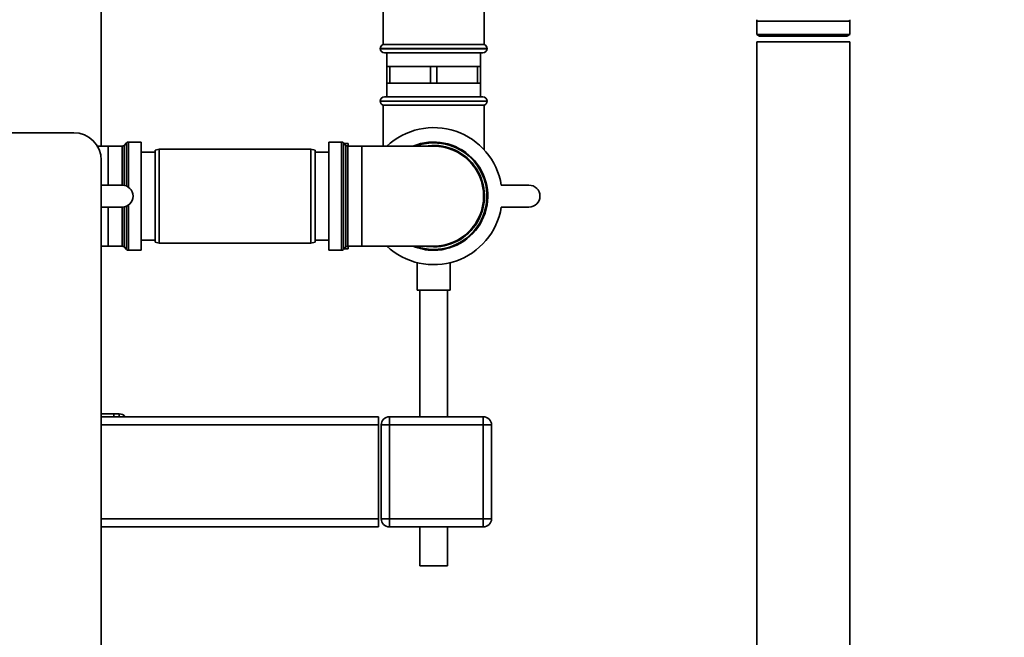
# Paper-space layout 'Blatt1' of a CAD drawing. Units: millimetres. Extents: x 0 to 5940, y 0 to 4200.
# Drawn here: x 3176 to 3533, y 2566 to 2791 of the extents above; entities that cross this region are included whole.
import ezdxf

# ---------------------------------------------------------------- set-up
doc = ezdxf.new("R2010")
doc.units = ezdxf.units.MM
doc.header["$LTSCALE"] = 10
doc.layers.add('1', color=7, linetype='Continuous')
doc.styles.add('SLDTEXTSTYLE0', font='TXT', dxfattribs={"width": 0.605})
doc.dimstyles.new('SLDDIMSTYLE0', dxfattribs={"dimtxt": 35, "dimasz": 25, "dimexe": 0, "dimexo": 0.0625, "dimgap": 8.75, "dimtad": 1, "dimdec": 1, "dimrnd": 1e-09, "dimzin": 4, "dimdsep": 46, "dimtxsty": 'SLDTEXTSTYLE0', "dimsah": 1, "dimcen": 0.09, "dimadec": 0, "dimazin": 1, "dimtfac": 1, "dimtdec": 1, "dimtofl": 0, "dimtmove": 0, "dimatfit": 3, "dimfxl": 1, "dimfrac": 2, "dimtolj": 1, "dimtzin": 12, "dimarcsym": 0})

# ---------------------------------------------------------------- blocks, each defined once
blk = doc.blocks.new('_D_2')
at = {"layer": '1'}
for p, q in [((3522.63, 3793.79), (2814.74, 3793.79)), ((2824.74, 3793.79), (2824.74, 1917.5)), ((2914.74, 1917.5), (2814.74, 1917.5))]:
    blk.add_line(p, q, dxfattribs=at)
for points in [[(2824.74, 3793.79), (2820.74, 3768.79), (2828.74, 3768.79)], [(2824.74, 1917.5), (2828.74, 1942.5), (2820.74, 1942.5)]]:
    blk.add_solid(points, dxfattribs=at)
at = {"layer": '1', "insert": (2779.62, 2763.4), "char_height": 35, "attachment_point": 1, "rotation": 90, "style": 'SLDTEXTSTYLE0'}
blk.add_mtext('ca. 1900', dxfattribs=at)

psp = doc.layouts.new('Blatt1')

# ---------------------------------------------------------------- linework, layer by layer
at = {"color": 7, "linetype": 'Continuous', "lineweight": 35}
for p, q in [((3205.24, 2744.62), (3205.24, 3082.5)), ((3307.39, 2837.5), (3307.39, 2781.5)), ((3344.09, 2781.5), (3344.09, 2798.02)), ((3442.89, 2790), (3442.89, 2785.08)), ((3476.59, 2790), (3442.89, 2790)), ((3476.59, 2785.08), (3476.59, 2790)), ((3442.89, 2785.08), (3443.89, 2784.5)), ((3476.59, 2785.08), (3442.89, 2785.08)), ((3475.59, 2784.5), (3443.89, 2784.5)), ((3475.59, 2784.5), (3476.59, 2785.08)), ((3344.09, 2781.5), (3307.39, 2781.5)), ((3442.89, 2782.5), (3442.89, 2287.5)), ((3442.89, 2782.5), (3476.59, 2782.5)), ((3476.59, 2287.5), (3476.59, 2782.5)), ((3306.39, 2780.09), (3306.39, 2780)), ((3325.74, 2780.09), (3306.39, 2780.09)), ((3306.39, 2780), (3325.74, 2780)), ((3325.74, 2778.5), (3307.89, 2778.5)), ((3308.74, 2778.5), (3308.74, 2773.5)), ((3345.09, 2780.09), (3325.74, 2780.09)), ((3325.74, 2780), (3345.09, 2780)), ((3343.59, 2778.5), (3325.74, 2778.5)), ((3342.74, 2773.5), (3342.74, 2778.5)), ((3345.09, 2780), (3345.09, 2780.09)), ((3308.74, 2773.5), (3308.74, 2767.5)), ((3308.74, 2773.5), (3309.89, 2773.5)), ((3309.89, 2767.5), (3309.89, 2773.5)), ((3309.89, 2773.5), (3317.24, 2773.5)), ((3317.24, 2773.5), (3324.59, 2773.5)), ((3324.59, 2773.5), (3324.59, 2767.5)), ((3324.59, 2773.5), (3326.89, 2773.5)), ((3326.89, 2767.5), (3326.89, 2773.5)), ((3326.89, 2773.5), (3334.24, 2773.5)), ((3334.24, 2773.5), (3341.59, 2773.5)), ((3341.59, 2773.5), (3341.59, 2767.5)), ((3341.59, 2773.5), (3342.74, 2773.5)), ((3342.74, 2767.5), (3342.74, 2773.5)), ((3308.74, 2767.5), (3308.74, 2762.5)), ((3308.74, 2767.5), (3309.89, 2767.5)), ((3317.24, 2767.5), (3309.89, 2767.5)), ((3324.59, 2767.5), (3317.24, 2767.5)), ((3324.59, 2767.5), (3326.89, 2767.5)), ((3334.24, 2767.5), (3326.89, 2767.5)), ((3341.59, 2767.5), (3334.24, 2767.5)), ((3341.59, 2767.5), (3342.74, 2767.5)), ((3342.74, 2762.5), (3342.74, 2767.5)), ((3306.39, 2761), (3306.39, 2760.91)), ((3345.09, 2761), (3306.39, 2761)), ((3306.39, 2760.91), (3345.09, 2760.91)), ((3307.39, 2759.5), (3307.39, 2744.62)), ((3307.39, 2759.5), (3344.09, 2759.5)), ((3307.89, 2762.5), (3343.59, 2762.5)), ((3344.09, 2743.26), (3344.09, 2759.5)), ((3345.09, 2760.91), (3345.09, 2761)), ((3096.24, 2749.5), (3195.24, 2749.5)), ((3214.45, 2745.83), (3213.53, 2744.92)), ((3214.45, 2730.15), (3214.45, 2745.83)), ((3219.74, 2746.12), (3215.15, 2746.12)), ((3215.15, 2746.12), (3215.15, 2729.74)), ((3219.74, 2706.87), (3219.74, 2746.12)), ((3292.33, 2746.12), (3287.74, 2746.12)), ((3287.74, 2746.12), (3287.74, 2726.5)), ((3292.33, 2706.87), (3292.33, 2746.12)), ((3293.95, 2744.92), (3293.03, 2745.83)), ((3293.03, 2745.83), (3293.03, 2726.5)), ((3294.74, 2745.65), (3293.22, 2745.65)), ((3294.74, 2745.65), (3294.74, 2744.62)), ((3207.74, 2744.62), (3203.83, 2744.62)), ((3212.83, 2744.62), (3207.74, 2744.62)), ((3207.74, 2730.5), (3207.74, 2744.62)), ((3212.83, 2730.5), (3212.83, 2744.62)), ((3213.53, 2744.92), (3213.53, 2730.43)), ((3224.74, 2742.5), (3219.74, 2742.5)), ((3226.24, 2743.5), (3224.74, 2743.24)), ((3224.74, 2709.76), (3224.74, 2743.24)), ((3281.24, 2743.5), (3226.24, 2743.5)), ((3226.24, 2743.5), (3226.24, 2709.5)), ((3282.74, 2743.24), (3281.24, 2743.5)), ((3281.24, 2709.5), (3281.24, 2743.5)), ((3282.74, 2743.24), (3282.74, 2709.76)), ((3287.74, 2742.5), (3282.74, 2742.5)), ((3293.95, 2708.08), (3293.95, 2744.92)), ((3299.74, 2744.62), (3294.65, 2744.62)), ((3294.65, 2744.62), (3294.65, 2726.5)), ((3307.39, 2744.65), (3294.74, 2744.65)), ((3325.74, 2744.62), (3299.74, 2744.62)), ((3299.74, 2744.62), (3299.74, 2708.37)), ((3205.24, 2739.5), (3205.24, 2234.5)), ((3205.24, 2730.5), (3212.81, 2730.5)), ((3350.27, 2730.5), (3360.27, 2730.5)), ((3287.74, 2726.5), (3287.74, 2706.87)), ((3293.03, 2726.5), (3293.03, 2707.17)), ((3294.65, 2726.5), (3294.65, 2708.37)), ((3212.81, 2722.5), (3205.24, 2722.5)), ((3207.74, 2708.37), (3207.74, 2722.5)), ((3212.83, 2708.37), (3212.83, 2722.5)), ((3213.53, 2722.57), (3213.53, 2708.08)), ((3214.45, 2707.17), (3214.45, 2722.85)), ((3215.15, 2723.26), (3215.15, 2706.87)), ((3360.27, 2722.5), (3350.27, 2722.5)), ((3219.74, 2710.5), (3224.74, 2710.5)), ((3224.74, 2709.76), (3226.24, 2709.5)), ((3226.24, 2709.5), (3281.24, 2709.5)), ((3281.24, 2709.5), (3282.74, 2709.76)), ((3282.74, 2710.5), (3287.74, 2710.5)), ((3205.24, 2708.37), (3207.74, 2708.37)), ((3207.74, 2708.37), (3212.83, 2708.37)), ((3213.53, 2708.08), (3214.45, 2707.17)), ((3215.15, 2706.87), (3219.74, 2706.87)), ((3287.74, 2706.87), (3292.33, 2706.87)), ((3293.03, 2707.17), (3293.95, 2708.08)), ((3293.22, 2707.35), (3294.74, 2707.35)), ((3294.65, 2708.37), (3299.74, 2708.37)), ((3294.74, 2708.37), (3294.74, 2707.35)), ((3294.74, 2708.35), (3308.77, 2708.35)), ((3299.74, 2708.37), (3325.74, 2708.37)), ((3319.74, 2702.39), (3319.74, 2692.39)), ((3331.74, 2692.39), (3331.74, 2702.38)), ((3331.74, 2692.39), (3319.74, 2692.39)), ((3320.74, 2692.39), (3320.74, 2646.5)), ((3330.74, 2646.5), (3330.74, 2692.39)), ((3209.74, 2647.5), (3205.24, 2647.5)), ((3305.74, 2646.5), (3205.24, 2646.5)), ((3209.74, 2646.5), (3209.74, 2647.5)), ((3209.74, 2647.5), (3211.74, 2647.5)), ((3211.74, 2646.5), (3211.74, 2647.5)), ((3305.74, 2643.5), (3305.74, 2646.5)), ((3309.74, 2643.5), (3309.74, 2646.5)), ((3309.74, 2646.5), (3343.74, 2646.5)), ((3343.74, 2643.5), (3343.74, 2646.5)), ((3305.74, 2643.5), (3205.24, 2643.5)), ((3305.74, 2609.5), (3305.74, 2643.5)), ((3306.74, 2609.5), (3306.74, 2643.5)), ((3309.74, 2643.5), (3306.74, 2643.5)), ((3309.74, 2643.5), (3309.74, 2609.5)), ((3343.74, 2643.5), (3309.74, 2643.5)), ((3343.74, 2609.5), (3343.74, 2643.5)), ((3346.74, 2643.5), (3343.74, 2643.5)), ((3346.74, 2643.5), (3346.74, 2609.5)), ((3305.74, 2609.5), (3205.24, 2609.5)), ((3305.74, 2606.5), (3305.74, 2609.5)), ((3309.74, 2609.5), (3306.74, 2609.5)), ((3309.74, 2606.5), (3309.74, 2609.5)), ((3309.74, 2609.5), (3343.74, 2609.5)), ((3343.74, 2606.5), (3343.74, 2609.5)), ((3346.74, 2609.5), (3343.74, 2609.5)), ((3305.74, 2606.5), (3205.24, 2606.5)), ((3343.74, 2606.5), (3309.74, 2606.5)), ((3320.74, 2606.5), (3320.74, 2592.39)), ((3330.74, 2592.39), (3330.74, 2606.5)), ((3330.74, 2592.39), (3320.74, 2592.39))]:
    psp.add_line(p, q, dxfattribs=at)
at = {"color": 7, "linetype": 'Continuous', "lineweight": 35, "flags": 128}
psp.add_lwpolyline([(3325.74, 2708.08), (3323.18, 2708.26), (3322.47, 2708.37)], dxfattribs=at)
at = {"color": 7, "linetype": 'Continuous', "lineweight": 35}
for centre, radius, start, end in [((3448.89, 2790), 6, 175.0838, 180), ((3470.59, 2790), 6, 0, 4.9162), ((3307.89, 2780.09), 1.5, 109.4712, 180), ((3343.59, 2780.09), 1.5, 0, 70.5288), ((3307.89, 2780), 1.5, 180, 270), ((3343.59, 2780), 1.5, 270, 0), ((3307.89, 2761), 1.5, 90, 180), ((3307.89, 2760.91), 1.5, 180, 250.5288), ((3343.59, 2761), 1.5, 0, 90), ((3343.59, 2760.91), 1.5, 289.4712, 0), ((3195.24, 2739.5), 10, 0, 90), ((3325.74, 2726.5), 24.85, 9.263, 133.1659), ((3215.15, 2745.12), 1, 90, 135), ((3292.33, 2745.12), 1, 45, 90), ((3325.74, 2726.5), 19.63, 270, 112.5468), ((3325.74, 2726.5), 19.33, 90, 110.3543), ((3325.74, 2726.5), 19.33, 249.6457, 90), ((3212.83, 2745.62), 1, 270, 315), ((3294.65, 2745.62), 1, 225, 270), ((3325.74, 2726.5), 18.42, 270, 100.2317), ((3325.74, 2726.5), 18.13, 270, 90), ((3212.81, 2726.5), 4, 270, 90), ((3360.27, 2726.5), 4, 270, 90), ((3325.74, 2726.5), 24.85, 226.8341, 350.737), ((3212.83, 2707.37), 1, 45, 90), ((3215.15, 2707.87), 1, 225, 270), ((3292.33, 2707.87), 1, 270, 315), ((3294.65, 2707.37), 1, 90, 135), ((3325.74, 2726.5), 19.63, 247.4532, 270), ((3211.74, 2644.5), 3, 41.8103, 90), ((3309.74, 2643.5), 3, 90, 180), ((3343.74, 2643.5), 3, 0, 90), ((3309.74, 2609.5), 3, 180, 270), ((3343.74, 2609.5), 3, 270, 0)]:
    psp.add_arc(centre, radius, start, end, dxfattribs=at)

# ---------------------------------------------------------------- dimensions: what is measured, and where the dimension line sits
at = {"layer": '1'}
dim = psp.add_linear_dim(base=(2824.74, 1917.5), p1=(3532.63, 3793.79), p2=(2924.74, 1917.5), angle=90, dimstyle='SLDDIMSTYLE0', dxfattribs=at)
dim.commit()
dim.dimension.update_dxf_attribs({"geometry": '_D_2', "text_midpoint": (2824.74, 2855.64), "dimtype": 160})

doc.saveas('drawing.dxf')
